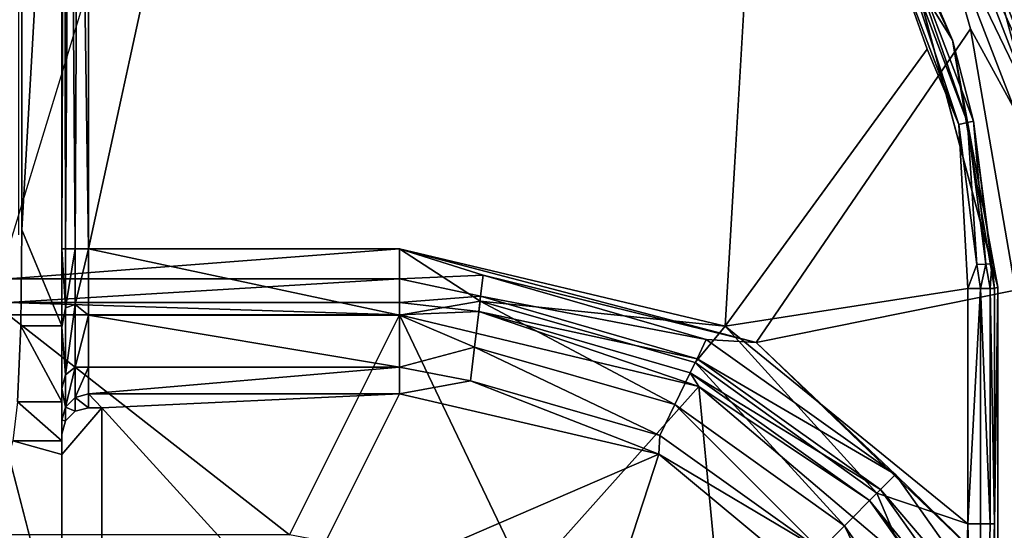
# Model space of a CAD drawing. Units: inches. Extents: x 0 to 200, y 0 to 161.
# Drawn here: x 151 to 152, y 63 to 63 of the extents above; entities that cross this region are included whole.
import ezdxf

# ---------------------------------------------------------------- set-up
doc = ezdxf.new("R2010")
doc.units = ezdxf.units.IN
doc.header["$MEASUREMENT"] = 0
doc.layers.add('TABLE-SUPPORTENDCAP', color=6, linetype='Continuous')
doc.layers.add('TABLE-TOP', color=6, linetype='Continuous')

# ---------------------------------------------------------------- blocks, each defined once
blk = doc.blocks.new('PHZ515S_2460L_0T')
at = {"layer": 'TABLE-SUPPORTENDCAP'}
for points, invisible_edges in [([(51.59771, -11.23589, 27.33536), (51.59771, -11.23589, 27.33536), (51.59771, -10.655, 27.33536), (51.5952, -10.65668, 27.28736)], 9), ([(51.5952, -11.23966, 27.28736), (51.5952, -11.23966, 27.28736), (51.59771, -11.23589, 27.33536), (51.5952, -10.65668, 27.28736)], 6), ([(51.59771, -10.655, 27.33536), (51.59771, -10.655, 27.33536), (51.59771, -11.23589, 27.33536), (51.6275, -10.71504, 27.33536)], 9), ([(51.75603, -10.69836, 27.22736), (51.75603, -10.69836, 27.22736), (51.88004, -11.25016, 27.22736), (51.5875, -11.25016, 27.22736)], 15), ([(51.75603, -10.69836, 27.22736), (51.75603, -10.69836, 27.22736), (51.94921, -10.73104, 27.22736), (51.88004, -11.25016, 27.22736)], 15), ([(51.6275, -10.71504, 27.33536), (51.6275, -10.71504, 27.33536), (51.59771, -11.23589, 27.33536), (51.6275, -11.23589, 27.33536)], 4), ([(51.94921, -10.73104, 27.22736), (51.94921, -10.73104, 27.22736), (52.16855, -10.86804, 27.22736), (51.88004, -11.25016, 27.22736)], 15), ([(51.6475, -11.25016, 27.28736), (51.6475, -11.25016, 27.28736), (51.88004, -11.25016, 27.28736), (51.75933, -10.73603, 27.28736)], 4), ([(51.75933, -10.73603, 27.28736), (51.75933, -10.73603, 27.28736), (51.88004, -11.25016, 27.28736), (51.94499, -10.76843, 27.28736)], 15), ([(51.94499, -10.76843, 27.28736), (51.94499, -10.76843, 27.28736), (51.88004, -11.25016, 27.28736), (52.14758, -10.89766, 27.28736)], 15), ([(51.88004, -11.25016, 27.22736), (51.88004, -11.25016, 27.22736), (52.16855, -10.86804, 27.22736), (52.1467, -11.3202, 27.22736)], 6), ([(52.16855, -10.86804, 27.22736), (52.16855, -10.86804, 27.22736), (52.3068, -11.08582, 27.22736), (52.1467, -11.3202, 27.22736)], 11), ([(52.3068, -11.08582, 27.22736), (52.3068, -11.08582, 27.22736), (52.16855, -10.86804, 27.22736), (52.27971, -10.99029, 27.23013)], 2), ([(51.88004, -11.25016, 27.28736), (51.88004, -11.25016, 27.28736), (52.12353, -11.30783, 27.28736), (52.14758, -10.89766, 27.28736)], 9), ([(52.14758, -10.89766, 27.28736), (52.14758, -10.89766, 27.28736), (52.12353, -11.30783, 27.28736), (52.27448, -11.10091, 27.28736)], 9), ([(52.14758, -10.89766, 27.28736), (52.14758, -10.89766, 27.28736), (52.27448, -11.10091, 27.28736), (52.24361, -11.0141, 27.28871)], 2), ([(52.30376, -10.96659, 27.33536), (52.30376, -10.96659, 27.33536), (52.25157, -10.99672, 27.33536), (52.32727, -11.27866, 27.33536)], 11), ([(52.32727, -11.27866, 27.33536), (52.32727, -11.27866, 27.33536), (52.3875, -11.27848, 27.33536), (52.30376, -10.96659, 27.33536)], 11), ([(52.27448, -11.10091, 27.28736), (52.27448, -11.10091, 27.28736), (52.12353, -11.30783, 27.28736), (52.30474, -11.2797, 27.28736)], 9), ([(52.27448, -11.10091, 27.28736), (52.27448, -11.10091, 27.28736), (52.30474, -11.2797, 27.28736), (52.29817, -11.15723, 27.28871)], 2), ([(51.59433, -11.36434, 27.27076), (51.59433, -11.36434, 27.27076), (51.59682, -11.30778, 27.3183), (51.5952, -11.23966, 27.28736)], 13), ([(51.59682, -11.30778, 27.3183), (51.59682, -11.30778, 27.3183), (51.59771, -11.23589, 27.33536), (51.5952, -11.23966, 27.28736)], 13), ([(51.6275, -11.23589, 27.33536), (51.6275, -11.23589, 27.33536), (51.59771, -11.23589, 27.33536), (51.6275, -11.30778, 27.3183)], 2), ([(51.88004, -11.25016, 27.22736), (51.88004, -11.25016, 27.22736), (51.5875, -11.27263, 27.22203), (51.5875, -11.25016, 27.22736)], 9), ([(52.3875, -12.72152, 27.33536), (52.3875, -12.72152, 27.33536), (52.3875, -11.27848, 27.33536), (52.32727, -11.27866, 27.33536)], 13), ([(52.32727, -12.72134, 27.33536), (52.32727, -12.72134, 27.33536), (52.3875, -12.72152, 27.33536), (52.32727, -11.27866, 27.33536)], 6), ([(51.6575, -11.5228, 26.2549), (51.6575, -11.5228, 26.2549), (51.6575, -11.36879, 27.13746), (51.6275, -11.55787, 26.26102)], 4), ([(51.6275, -11.55787, 26.26102), (51.6275, -11.55787, 26.26102), (51.6575, -11.36879, 27.13746), (51.6275, -11.40386, 27.14358)], 2), ([(51.6275, -11.40386, 27.14358), (51.6275, -11.40386, 27.14358), (51.6575, -11.36879, 27.13746), (51.6275, -11.38849, 27.1409)], 4), ([(51.6575, -11.36879, 27.13746), (51.6575, -11.36879, 27.13746), (51.6475, -11.36879, 27.13746), (51.6275, -11.38849, 27.1409)], 13), ([(51.6275, -11.38849, 27.1409), (51.6275, -11.38849, 27.1409), (51.6475, -11.36879, 27.13746), (51.63018, -11.37864, 27.13918)], 6), ([(51.6475, -11.36879, 27.13746), (51.6475, -11.36879, 27.13746), (51.6375, -11.37143, 27.13792), (51.63018, -11.37864, 27.13918)], 9), ([(51.6275, -11.37823, 27.19971), (51.6275, -11.37823, 27.19971), (51.6275, -11.40386, 27.14358), (51.6275, -11.38849, 27.1409)], 9), ([(51.6275, -11.38849, 27.1409), (51.6275, -11.38849, 27.1409), (51.63018, -11.37864, 27.13918), (51.6275, -11.37823, 27.19971)], 9), ([(51.59077, -11.39351, 27.20287), (51.59077, -11.39351, 27.20287), (51.58766, -11.40386, 27.14358), (51.6275, -11.40386, 27.14358)], 4), ([(51.6275, -11.40386, 27.14358), (51.6275, -11.40386, 27.14358), (51.58766, -11.40386, 27.14358), (51.6275, -11.55787, 26.26102)], 2), ([(52.31429, -11.80011, 27.18695), (52.31429, -11.80011, 27.18695), (52.32467, -12.54446, 27.30562), (52.32467, -11.45554, 27.30562)], 4), ([(52.32467, -12.54446, 27.30562), (52.32467, -12.54446, 27.30562), (52.32727, -12.72134, 27.33536), (52.32467, -11.45554, 27.30562)], 9)]:
    blk.add_3dface(points, dxfattribs=dict(at, invisible_edges=invisible_edges))
for points in [[(50.88086, -10.78231, 27.22736), (50.96481, -10.69836, 27.22736), (51.75603, -10.69836, 27.22736), (51.5875, -11.25016, 27.22736)], [(51.6275, -10.71504, 27.33536), (51.6275, -10.71504, 27.33536), (51.6275, -11.23589, 27.33536), (51.62751, -10.71603, 27.30697)], [(51.62751, -10.71603, 27.30697), (51.62751, -10.71603, 27.30697), (51.6275, -11.23589, 27.33536), (51.6275, -11.25016, 27.30736)], [(51.62751, -10.71603, 27.30697), (51.62751, -10.71603, 27.30697), (51.6275, -11.25016, 27.30736), (51.62923, -10.71776, 27.29923)], [(51.6275, -11.25016, 27.30736), (51.6275, -11.25016, 27.30736), (51.63018, -11.25016, 27.29736), (51.62923, -10.71776, 27.29923)], [(51.62923, -10.71776, 27.29923), (51.62923, -10.71776, 27.29923), (51.63018, -11.25016, 27.29736), (51.63361, -10.72213, 27.29298)], [(51.63018, -11.25016, 27.29736), (51.63018, -11.25016, 27.29736), (51.6375, -11.25016, 27.29004), (51.63361, -10.72213, 27.29298)], [(51.63361, -10.72213, 27.29298), (51.63361, -10.72213, 27.29298), (51.6375, -11.25016, 27.29004), (51.64001, -10.72853, 27.28882)], [(51.6375, -11.25016, 27.29004), (51.6375, -11.25016, 27.29004), (51.6475, -11.25016, 27.28736), (51.64001, -10.72853, 27.28882)], [(51.64001, -10.72853, 27.28882), (51.64001, -10.72853, 27.28882), (51.6475, -11.25016, 27.28736), (51.6475, -10.73603, 27.28736)], [(51.6475, -10.73603, 27.28736), (51.6475, -10.73603, 27.28736), (51.6475, -11.25016, 27.28736), (51.75933, -10.73603, 27.28736)], [(52.16174, -10.88364, 27.30563), (52.16174, -10.88364, 27.30563), (52.29328, -11.09436, 27.30549), (52.25157, -10.99672, 27.33536)], [(52.29328, -11.09436, 27.30549), (52.29328, -11.09436, 27.30549), (52.16174, -10.88364, 27.30563), (52.2534, -11.00871, 27.2995)], [(52.3875, -11.27848, 27.33536), (52.3875, -11.27848, 27.33536), (52.34526, -11.07214, 27.26452), (52.30376, -10.96659, 27.33536)], [(52.29166, -10.98362, 27.23888), (52.29166, -10.98362, 27.23888), (52.2997, -10.97913, 27.25225), (52.36207, -11.14054, 27.25225)], [(52.2997, -10.97913, 27.25225), (52.2997, -10.97913, 27.25225), (52.34526, -11.07214, 27.26452), (52.36207, -11.14054, 27.25225)], [(52.35311, -11.14263, 27.23888), (52.35311, -11.14263, 27.23888), (52.27971, -10.99029, 27.23013), (52.29166, -10.98362, 27.23888)], [(52.29166, -10.98362, 27.23888), (52.29166, -10.98362, 27.23888), (52.36207, -11.14054, 27.25225), (52.35311, -11.14263, 27.23888)], [(52.25157, -10.99672, 27.33536), (52.25157, -10.99672, 27.33536), (52.29328, -11.09436, 27.30549), (52.32727, -11.27866, 27.33536)], [(52.33977, -11.14573, 27.23013), (52.33977, -11.14573, 27.23013), (52.27971, -10.99029, 27.23013), (52.35311, -11.14263, 27.23888)], [(52.33977, -11.14573, 27.23013), (52.33977, -11.14573, 27.23013), (52.3068, -11.08582, 27.22736), (52.27971, -10.99029, 27.23013)], [(52.24947, -11.01087, 27.29298), (52.24947, -11.01087, 27.29298), (52.24361, -11.0141, 27.28871), (52.29817, -11.15723, 27.28871)], [(52.30468, -11.15574, 27.29298), (52.30468, -11.15574, 27.29298), (52.2534, -11.00871, 27.2995), (52.24947, -11.01087, 27.29298)], [(52.24947, -11.01087, 27.29298), (52.24947, -11.01087, 27.29298), (52.29817, -11.15723, 27.28871), (52.30468, -11.15574, 27.29298)], [(52.30906, -11.15474, 27.2995), (52.30906, -11.15474, 27.2995), (52.29328, -11.09436, 27.30549), (52.2534, -11.00871, 27.2995)], [(52.30906, -11.15474, 27.2995), (52.30906, -11.15474, 27.2995), (52.2534, -11.00871, 27.2995), (52.30468, -11.15574, 27.29298)], [(52.24361, -11.0141, 27.28871), (52.24361, -11.0141, 27.28871), (52.27448, -11.10091, 27.28736), (52.29817, -11.15723, 27.28871)], [(52.3068, -11.08582, 27.22736), (52.3068, -11.08582, 27.22736), (52.34048, -11.28094, 27.22736), (52.1467, -11.3202, 27.22736)], [(52.34048, -11.28094, 27.22736), (52.34048, -11.28094, 27.22736), (52.3068, -11.08582, 27.22736), (52.33977, -11.14573, 27.23013)], [(52.32727, -11.27866, 27.33536), (52.32727, -11.27866, 27.33536), (52.29328, -11.09436, 27.30549), (52.32467, -11.2797, 27.30562)], [(52.32467, -11.2797, 27.30562), (52.32467, -11.2797, 27.30562), (52.29328, -11.09436, 27.30549), (52.30906, -11.15474, 27.2995)], [(52.30468, -11.15574, 27.29298), (52.30468, -11.15574, 27.29298), (52.29817, -11.15723, 27.28871), (52.31167, -11.26177, 27.28871)], [(52.29817, -11.15723, 27.28871), (52.29817, -11.15723, 27.28871), (52.30474, -11.2797, 27.28736), (52.31167, -11.26177, 27.28871)], [(52.31835, -11.26156, 27.29298), (52.31835, -11.26156, 27.29298), (52.30906, -11.15474, 27.2995), (52.30468, -11.15574, 27.29298)], [(52.31835, -11.26156, 27.29298), (52.31835, -11.26156, 27.29298), (52.30468, -11.15574, 27.29298), (52.31167, -11.26177, 27.28871)], [(52.32284, -11.26141, 27.2995), (52.32284, -11.26141, 27.2995), (52.30906, -11.15474, 27.2995), (52.31835, -11.26156, 27.29298)], [(52.32284, -11.26141, 27.2995), (52.32284, -11.26141, 27.2995), (52.32467, -11.2797, 27.30562), (52.30906, -11.15474, 27.2995)], [(51.59771, -11.23589, 27.33536), (51.59771, -11.23589, 27.33536), (51.59682, -11.30778, 27.3183), (51.6275, -11.30778, 27.3183)], [(51.6275, -11.23589, 27.33536), (51.6275, -11.23589, 27.33536), (51.6275, -11.30778, 27.3183), (51.6275, -11.25016, 27.30736)], [(51.88004, -11.27263, 27.22203), (51.88004, -11.27263, 27.22203), (51.5875, -11.27263, 27.22203), (51.88004, -11.25016, 27.22736)], [(51.6275, -11.25016, 27.30736), (51.6275, -11.25016, 27.30736), (51.6275, -11.30778, 27.3183), (51.6275, -11.30857, 27.2935)], [(51.6275, -11.30857, 27.2935), (51.6275, -11.30857, 27.2935), (51.63018, -11.29431, 27.28895), (51.6275, -11.25016, 27.30736)], [(51.6275, -11.25016, 27.30736), (51.6275, -11.25016, 27.30736), (51.63018, -11.29431, 27.28895), (51.63018, -11.25016, 27.29736)], [(51.6375, -11.25016, 27.29004), (51.6375, -11.25016, 27.29004), (51.63018, -11.29431, 27.28895), (51.6375, -11.29162, 27.28214)], [(51.63018, -11.25016, 27.29736), (51.63018, -11.25016, 27.29736), (51.63018, -11.29431, 27.28895), (51.6375, -11.25016, 27.29004)], [(51.6475, -11.29959, 27.27563), (51.6475, -11.29959, 27.27563), (51.6475, -11.25016, 27.28736), (51.6375, -11.29162, 27.28214)], [(51.6375, -11.29162, 27.28214), (51.6375, -11.29162, 27.28214), (51.6475, -11.25016, 27.28736), (51.6375, -11.25016, 27.29004)], [(51.88004, -11.25016, 27.28736), (51.88004, -11.25016, 27.28736), (51.6475, -11.25016, 27.28736), (51.88004, -11.29959, 27.27563)], [(51.6475, -11.25016, 27.28736), (51.6475, -11.25016, 27.28736), (51.6475, -11.29959, 27.27563), (51.88004, -11.29959, 27.27563)], [(52.12353, -11.30783, 27.28736), (52.12353, -11.30783, 27.28736), (51.88004, -11.25016, 27.28736), (51.94013, -11.28934, 27.28143)], [(51.88004, -11.25016, 27.22736), (51.88004, -11.25016, 27.22736), (52.1467, -11.3202, 27.22736), (51.94246, -11.26976, 27.22477)], [(51.94013, -11.28934, 27.28143), (51.94013, -11.28934, 27.28143), (51.88004, -11.25016, 27.28736), (51.88004, -11.29959, 27.27563)], [(51.94246, -11.26976, 27.22477), (51.94246, -11.26976, 27.22477), (51.88004, -11.27263, 27.22203), (51.88004, -11.25016, 27.22736)], [(52.30474, -11.2797, 27.28736), (52.30474, -11.2797, 27.28736), (52.31424, -11.2797, 27.28976), (52.31167, -11.26177, 27.28871)], [(52.31167, -11.26177, 27.28871), (52.31167, -11.26177, 27.28871), (52.31424, -11.2797, 27.28976), (52.31835, -11.26156, 27.29298)], [(52.31424, -11.2797, 27.28976), (52.31424, -11.2797, 27.28976), (52.32145, -11.2797, 27.29637), (52.31835, -11.26156, 27.29298)], [(52.31835, -11.26156, 27.29298), (52.31835, -11.26156, 27.29298), (52.32145, -11.2797, 27.29637), (52.32284, -11.26141, 27.2995)], [(52.32145, -11.2797, 27.29637), (52.32145, -11.2797, 27.29637), (52.32467, -11.2797, 27.30562), (52.32284, -11.26141, 27.2995)], [(51.5875, -11.2903, 27.20717), (51.5875, -11.2903, 27.20717), (51.5875, -11.27263, 27.22203), (51.88004, -11.27263, 27.22203)], [(51.88004, -11.2903, 27.20717), (51.88004, -11.2903, 27.20717), (51.5875, -11.2903, 27.20717), (51.88004, -11.27263, 27.22203)], [(51.94059, -11.28544, 27.21604), (51.94059, -11.28544, 27.21604), (51.88004, -11.27263, 27.22203), (51.94246, -11.26976, 27.22477)], [(51.94059, -11.28544, 27.21604), (51.94059, -11.28544, 27.21604), (51.88004, -11.2903, 27.20717), (51.88004, -11.27263, 27.22203)], [(51.94246, -11.26976, 27.22477), (51.94246, -11.26976, 27.22477), (52.10929, -11.31795, 27.22494), (51.94059, -11.28544, 27.21604)], [(52.1467, -11.3202, 27.22736), (52.1467, -11.3202, 27.22736), (52.10929, -11.31795, 27.22494), (51.94246, -11.26976, 27.22477)], [(52.30474, -11.2797, 27.28736), (52.30474, -11.2797, 27.28736), (52.12353, -11.30783, 27.28736), (52.30475, -11.45554, 27.28736)], [(52.1467, -11.3202, 27.22736), (52.1467, -11.3202, 27.22736), (52.34048, -11.28094, 27.22736), (52.34048, -11.50637, 27.22736)], [(52.31424, -11.2797, 27.28976), (52.31424, -11.2797, 27.28976), (52.30474, -11.2797, 27.28736), (52.30475, -11.45554, 27.28736)], [(52.30475, -11.45554, 27.28736), (52.30475, -11.45554, 27.28736), (52.31424, -11.45554, 27.28976), (52.31424, -11.2797, 27.28976)], [(52.31424, -11.2797, 27.28976), (52.31424, -11.2797, 27.28976), (52.32146, -11.45554, 27.29637), (52.32145, -11.2797, 27.29637)], [(52.31424, -11.45554, 27.28976), (52.31424, -11.45554, 27.28976), (52.32146, -11.45554, 27.29637), (52.31424, -11.2797, 27.28976)], [(52.32145, -11.2797, 27.29637), (52.32145, -11.2797, 27.29637), (52.32467, -11.45554, 27.30562), (52.32467, -11.2797, 27.30562)], [(52.32146, -11.45554, 27.29637), (52.32146, -11.45554, 27.29637), (52.32467, -11.45554, 27.30562), (52.32145, -11.2797, 27.29637)], [(52.32727, -12.72134, 27.33536), (52.32727, -12.72134, 27.33536), (52.32727, -11.27866, 27.33536), (52.32467, -11.45554, 27.30562)], [(52.32467, -11.45554, 27.30562), (52.32467, -11.45554, 27.30562), (52.32727, -11.27866, 27.33536), (52.32467, -11.2797, 27.30562)], [(51.88004, -11.29942, 27.18596), (51.88004, -11.29942, 27.18596), (51.5875, -11.2903, 27.20717), (51.88004, -11.2903, 27.20717)], [(51.5875, -11.29942, 27.18596), (51.5875, -11.29942, 27.18596), (51.5875, -11.2903, 27.20717), (51.88004, -11.29942, 27.18596)], [(51.93922, -11.29701, 27.20228), (51.93922, -11.29701, 27.20228), (51.88004, -11.2903, 27.20717), (51.94059, -11.28544, 27.21604)], [(51.94013, -11.28934, 27.28143), (51.94013, -11.28934, 27.28143), (51.88004, -11.29959, 27.27563), (51.93606, -11.32354, 27.26217)], [(51.93922, -11.29701, 27.20228), (51.93922, -11.29701, 27.20228), (51.88004, -11.29942, 27.18596), (51.88004, -11.2903, 27.20717)], [(51.93606, -11.32354, 27.26217), (51.93606, -11.32354, 27.26217), (52.08589, -11.36632, 27.26294), (51.94013, -11.28934, 27.28143)], [(51.94059, -11.28544, 27.21604), (51.94059, -11.28544, 27.21604), (52.10237, -11.33225, 27.21639), (51.93922, -11.29701, 27.20228)], [(52.08589, -11.36632, 27.26294), (52.08589, -11.36632, 27.26294), (52.10098, -11.33513, 27.28183), (51.94013, -11.28934, 27.28143)], [(51.94013, -11.28934, 27.28143), (51.94013, -11.28934, 27.28143), (52.10098, -11.33513, 27.28183), (52.12353, -11.30783, 27.28736)], [(52.10929, -11.31795, 27.22494), (52.10929, -11.31795, 27.22494), (52.10237, -11.33225, 27.21639), (51.94059, -11.28544, 27.21604)], [(51.63018, -11.34419, 27.25192), (51.63018, -11.34419, 27.25192), (51.63018, -11.29431, 27.28895), (51.6275, -11.30857, 27.2935)], [(51.63018, -11.29431, 27.28895), (51.63018, -11.29431, 27.28895), (51.63018, -11.34419, 27.25192), (51.6375, -11.29162, 27.28214)], [(51.6375, -11.29162, 27.28214), (51.6375, -11.29162, 27.28214), (51.63018, -11.34419, 27.25192), (51.6375, -11.33845, 27.24737)], [(51.6375, -11.33845, 27.24737), (51.6375, -11.33845, 27.24737), (51.6475, -11.29959, 27.27563), (51.6375, -11.29162, 27.28214)], [(52.10384, -11.35287, 27.18694), (52.10384, -11.35287, 27.18694), (51.88004, -11.29942, 27.18596), (51.93922, -11.29701, 27.20228)], [(52.10237, -11.33225, 27.21639), (52.10237, -11.33225, 27.21639), (52.09723, -11.34288, 27.20277), (51.93922, -11.29701, 27.20228)], [(51.93922, -11.29701, 27.20228), (51.93922, -11.29701, 27.20228), (52.09723, -11.34288, 27.20277), (52.10384, -11.35287, 27.18694)], [(51.5875, -11.29942, 27.18596), (51.5875, -11.29942, 27.18596), (51.79768, -11.46369, 26.24459), (51.5875, -11.46369, 26.24459)], [(51.88004, -11.29942, 27.18596), (51.88004, -11.29942, 27.18596), (51.79768, -11.46369, 26.24459), (51.5875, -11.29942, 27.18596)], [(51.6475, -11.33847, 27.24295), (51.6475, -11.33847, 27.24295), (51.6475, -11.29959, 27.27563), (51.6375, -11.33845, 27.24737)], [(51.88004, -11.29959, 27.27563), (51.88004, -11.29959, 27.27563), (51.6475, -11.29959, 27.27563), (51.88004, -11.33847, 27.24295)], [(51.6475, -11.29959, 27.27563), (51.6475, -11.29959, 27.27563), (51.6475, -11.33847, 27.24295), (51.88004, -11.33847, 27.24295)], [(51.79768, -11.46369, 26.24459), (51.79768, -11.46369, 26.24459), (51.88004, -11.29942, 27.18596), (51.97459, -11.49744, 26.23988)], [(51.88004, -11.29942, 27.18596), (51.88004, -11.29942, 27.18596), (52.10384, -11.35287, 27.18694), (51.97459, -11.49744, 26.23988)], [(51.93606, -11.32354, 27.26217), (51.93606, -11.32354, 27.26217), (51.88004, -11.29959, 27.27563), (51.88004, -11.33847, 27.24295)], [(51.59682, -11.30778, 27.3183), (51.59682, -11.30778, 27.3183), (51.59433, -11.36434, 27.27076), (51.6275, -11.36434, 27.27076)], [(51.6275, -11.30778, 27.3183), (51.6275, -11.30778, 27.3183), (51.59682, -11.30778, 27.3183), (51.6275, -11.36434, 27.27076)], [(51.6275, -11.30778, 27.3183), (51.6275, -11.30778, 27.3183), (51.6275, -11.36434, 27.27076), (51.6275, -11.30857, 27.2935)], [(51.6275, -11.35453, 27.25487), (51.6275, -11.35453, 27.25487), (51.63018, -11.34419, 27.25192), (51.6275, -11.30857, 27.2935)], [(51.6275, -11.30857, 27.2935), (51.6275, -11.30857, 27.2935), (51.6275, -11.36434, 27.27076), (51.6275, -11.35453, 27.25487)], [(52.10098, -11.33513, 27.28183), (52.10098, -11.33513, 27.28183), (52.23687, -11.43265, 27.2815), (52.12353, -11.30783, 27.28736)], [(52.12353, -11.30783, 27.28736), (52.12353, -11.30783, 27.28736), (52.23687, -11.43265, 27.2815), (52.30475, -11.45554, 27.28736)], [(52.10929, -11.31795, 27.22494), (52.10929, -11.31795, 27.22494), (52.2507, -11.41874, 27.22479), (52.10237, -11.33225, 27.21639)], [(52.10929, -11.31795, 27.22494), (52.10929, -11.31795, 27.22494), (52.1467, -11.3202, 27.22736), (52.2507, -11.41874, 27.22479)], [(52.1467, -11.3202, 27.22736), (52.1467, -11.3202, 27.22736), (52.34048, -11.50637, 27.22736), (52.2507, -11.41874, 27.22479)], [(51.93606, -11.32354, 27.26217), (51.93606, -11.32354, 27.26217), (51.88004, -11.33847, 27.24295), (51.93306, -11.34876, 27.23202)], [(51.93306, -11.34876, 27.23202), (51.93306, -11.34876, 27.23202), (52.07469, -11.38949, 27.23308), (51.93606, -11.32354, 27.26217)], [(52.07469, -11.38949, 27.23308), (52.07469, -11.38949, 27.23308), (52.08589, -11.36632, 27.26294), (51.93606, -11.32354, 27.26217)], [(52.08589, -11.36632, 27.26294), (52.08589, -11.36632, 27.26294), (52.21256, -11.45709, 27.26229), (52.10098, -11.33513, 27.28183)], [(52.10237, -11.33225, 27.21639), (52.10237, -11.33225, 27.21639), (52.23956, -11.42994, 27.21609), (52.09723, -11.34288, 27.20277)], [(52.21256, -11.45709, 27.26229), (52.21256, -11.45709, 27.26229), (52.23687, -11.43265, 27.2815), (52.10098, -11.33513, 27.28183)], [(52.10237, -11.33225, 27.21639), (52.10237, -11.33225, 27.21639), (52.2507, -11.41874, 27.22479), (52.23956, -11.42994, 27.21609)], [(51.6375, -11.33845, 27.24737), (51.6375, -11.33845, 27.24737), (51.63018, -11.36838, 27.19799), (51.6375, -11.36116, 27.19673)], [(51.63018, -11.34419, 27.25192), (51.63018, -11.34419, 27.25192), (51.63018, -11.36838, 27.19799), (51.6375, -11.33845, 27.24737)], [(51.6375, -11.36116, 27.19673), (51.6375, -11.36116, 27.19673), (51.6475, -11.33847, 27.24295), (51.6375, -11.33845, 27.24737)], [(51.6475, -11.35852, 27.19627), (51.6475, -11.35852, 27.19627), (51.6475, -11.33847, 27.24295), (51.6375, -11.36116, 27.19673)], [(51.6475, -11.33847, 27.24295), (51.6475, -11.33847, 27.24295), (51.6475, -11.35852, 27.19627), (51.88004, -11.33847, 27.24295)], [(51.88004, -11.33847, 27.24295), (51.88004, -11.33847, 27.24295), (51.6475, -11.35852, 27.19627), (51.88004, -11.35852, 27.19627)], [(51.93306, -11.34876, 27.23202), (51.93306, -11.34876, 27.23202), (51.88004, -11.33847, 27.24295), (51.88004, -11.35852, 27.19627)], [(52.09723, -11.34288, 27.20277), (52.09723, -11.34288, 27.20277), (52.23132, -11.43822, 27.20236), (52.10384, -11.35287, 27.18694)], [(52.09723, -11.34288, 27.20277), (52.09723, -11.34288, 27.20277), (52.23956, -11.42994, 27.21609), (52.23132, -11.43822, 27.20236)], [(51.63018, -11.36838, 27.19799), (51.63018, -11.36838, 27.19799), (51.63018, -11.34419, 27.25192), (51.6275, -11.35453, 27.25487)], [(51.88004, -11.35852, 27.19627), (51.88004, -11.35852, 27.19627), (52.07373, -11.40363, 27.19844), (51.93306, -11.34876, 27.23202)], [(52.07373, -11.40363, 27.19844), (52.07373, -11.40363, 27.19844), (52.07469, -11.38949, 27.23308), (51.93306, -11.34876, 27.23202)], [(51.6275, -11.36434, 27.27076), (51.6275, -11.36434, 27.27076), (51.6275, -11.39351, 27.20287), (51.6275, -11.35453, 27.25487)], [(51.6275, -11.35453, 27.25487), (51.6275, -11.35453, 27.25487), (51.6275, -11.39351, 27.20287), (51.6275, -11.37823, 27.19971)], [(51.6275, -11.37823, 27.19971), (51.6275, -11.37823, 27.19971), (51.63018, -11.36838, 27.19799), (51.6275, -11.35453, 27.25487)], [(51.97459, -11.49744, 26.23988), (51.97459, -11.49744, 26.23988), (52.10384, -11.35287, 27.18694), (52.1263, -11.59011, 26.2413)], [(52.10384, -11.35287, 27.18694), (52.10384, -11.35287, 27.18694), (52.27609, -11.49914, 27.18594), (52.1263, -11.59011, 26.2413)], [(52.10384, -11.35287, 27.18694), (52.10384, -11.35287, 27.18694), (52.23132, -11.43822, 27.20236), (52.27609, -11.49914, 27.18594)], [(51.6275, -11.39351, 27.20287), (51.6275, -11.39351, 27.20287), (51.59433, -11.36434, 27.27076), (51.59077, -11.39351, 27.20287)], [(51.6275, -11.36434, 27.27076), (51.6275, -11.36434, 27.27076), (51.59433, -11.36434, 27.27076), (51.6275, -11.39351, 27.20287)], [(51.63018, -11.36838, 27.19799), (51.63018, -11.36838, 27.19799), (51.6375, -11.37143, 27.13792), (51.6375, -11.36116, 27.19673)], [(51.6375, -11.36116, 27.19673), (51.6375, -11.36116, 27.19673), (51.6475, -11.36879, 27.13746), (51.6475, -11.35852, 27.19627)], [(51.6375, -11.37143, 27.13792), (51.6375, -11.37143, 27.13792), (51.6475, -11.36879, 27.13746), (51.6375, -11.36116, 27.19673)], [(51.88004, -11.35852, 27.19627), (51.88004, -11.35852, 27.19627), (51.6475, -11.35852, 27.19627), (51.6575, -11.36879, 27.13746)], [(51.6575, -11.36879, 27.13746), (51.6575, -11.36879, 27.13746), (51.6475, -11.35852, 27.19627), (51.6475, -11.36879, 27.13746)], [(51.79768, -11.5228, 26.2549), (51.79768, -11.5228, 26.2549), (51.88004, -11.35852, 27.19627), (51.6575, -11.36879, 27.13746)], [(51.79768, -11.5228, 26.2549), (51.79768, -11.5228, 26.2549), (52.07373, -11.40363, 27.19844), (51.88004, -11.35852, 27.19627)], [(51.6275, -11.37823, 27.19971), (51.6275, -11.37823, 27.19971), (51.63018, -11.37864, 27.13918), (51.63018, -11.36838, 27.19799)], [(51.63018, -11.37864, 27.13918), (51.63018, -11.37864, 27.13918), (51.6375, -11.37143, 27.13792), (51.63018, -11.36838, 27.19799)], [(51.6575, -11.36879, 27.13746), (51.6575, -11.36879, 27.13746), (51.6575, -11.5228, 26.2549), (51.79768, -11.5228, 26.2549)], [(52.07469, -11.38949, 27.23308), (52.07469, -11.38949, 27.23308), (52.19461, -11.47514, 27.23218), (52.08589, -11.36632, 27.26294)], [(52.08589, -11.36632, 27.26294), (52.08589, -11.36632, 27.26294), (52.19461, -11.47514, 27.23218), (52.21256, -11.45709, 27.26229)], [(51.6275, -11.39351, 27.20287), (51.6275, -11.39351, 27.20287), (51.6275, -11.40386, 27.14358), (51.6275, -11.37823, 27.19971)], [(51.6275, -11.39351, 27.20287), (51.6275, -11.39351, 27.20287), (51.59077, -11.39351, 27.20287), (51.6275, -11.40386, 27.14358)], [(52.07469, -11.38949, 27.23308), (52.07469, -11.38949, 27.23308), (52.07373, -11.40363, 27.19844), (52.19461, -11.47514, 27.23218)], [(51.6275, -11.55787, 26.26102), (51.6275, -11.55787, 26.26102), (51.58766, -11.40386, 27.14358), (51.5275, -11.55787, 26.26102)], [(52.01539, -11.58217, 26.25123), (52.01539, -11.58217, 26.25123), (52.07373, -11.40363, 27.19844), (51.79768, -11.5228, 26.2549)], [(52.2245, -11.52883, 27.19637), (52.2245, -11.52883, 27.19637), (52.07373, -11.40363, 27.19844), (52.01539, -11.58217, 26.25123)], [(52.07373, -11.40363, 27.19844), (52.07373, -11.40363, 27.19844), (52.2245, -11.52883, 27.19637), (52.19461, -11.47514, 27.23218)], [(52.2507, -11.41874, 27.22479), (52.2507, -11.41874, 27.22479), (52.35084, -11.56028, 27.22432), (52.23956, -11.42994, 27.21609)], [(52.2507, -11.41874, 27.22479), (52.2507, -11.41874, 27.22479), (52.34048, -11.50637, 27.22736), (52.35084, -11.56028, 27.22432)], [(52.23956, -11.42994, 27.21609), (52.23956, -11.42994, 27.21609), (52.33691, -11.56718, 27.21516), (52.23132, -11.43822, 27.20236)], [(52.23956, -11.42994, 27.21609), (52.23956, -11.42994, 27.21609), (52.35084, -11.56028, 27.22432), (52.33691, -11.56718, 27.21516)], [(52.30142, -11.58474, 27.26024), (52.30142, -11.58474, 27.26024), (52.23687, -11.43265, 27.2815), (52.21256, -11.45709, 27.26229)], [(52.23132, -11.43822, 27.20236), (52.23132, -11.43822, 27.20236), (52.3268, -11.57218, 27.2011), (52.27609, -11.49914, 27.18594)], [(52.23132, -11.43822, 27.20236), (52.23132, -11.43822, 27.20236), (52.33691, -11.56718, 27.21516), (52.3268, -11.57218, 27.2011)], [(52.23687, -11.43265, 27.2815), (52.23687, -11.43265, 27.2815), (52.30142, -11.58474, 27.26024), (52.30475, -11.45554, 27.28736)], [(52.19461, -11.47514, 27.23218), (52.19461, -11.47514, 27.23218), (52.27939, -11.59564, 27.22942), (52.21256, -11.45709, 27.26229)], [(52.21256, -11.45709, 27.26229), (52.21256, -11.45709, 27.26229), (52.27939, -11.59564, 27.22942), (52.30142, -11.58474, 27.26024)], [(52.30475, -11.45554, 27.28736), (52.30475, -11.45554, 27.28736), (52.30142, -11.58474, 27.26024), (52.31429, -11.80011, 27.18695)], [(52.31429, -11.80011, 27.18695), (52.31429, -11.80011, 27.18695), (52.31424, -11.45554, 27.28976), (52.30475, -11.45554, 27.28736)], [(52.32146, -11.45554, 27.29637), (52.32146, -11.45554, 27.29637), (52.31424, -11.45554, 27.28976), (52.31429, -11.80011, 27.18695)], [(52.32467, -11.45554, 27.30562), (52.32467, -11.45554, 27.30562), (52.32146, -11.45554, 27.29637), (52.31429, -11.80011, 27.18695)]]:
    blk.add_3dface(points, dxfattribs=at)
at = {"layer": 'TABLE-TOP'}
for points in [[(0, 0, 28.49996), (0, -24, 28.49996), (59.875, -24, 28.49996), (59.875, 0, 28.49996)], [(59.875, -24, 27.335), (0, -24, 27.335), (0, 0, 27.335), (59.875, 0, 27.335)]]:
    blk.add_3dface(points, dxfattribs=at)

msp = doc.modelspace()

# ---------------------------------------------------------------- block references
msp.add_blockref('PHZ515S_2460L_0T', (99.64174, 74.3305))

doc.saveas('drawing.dxf')
